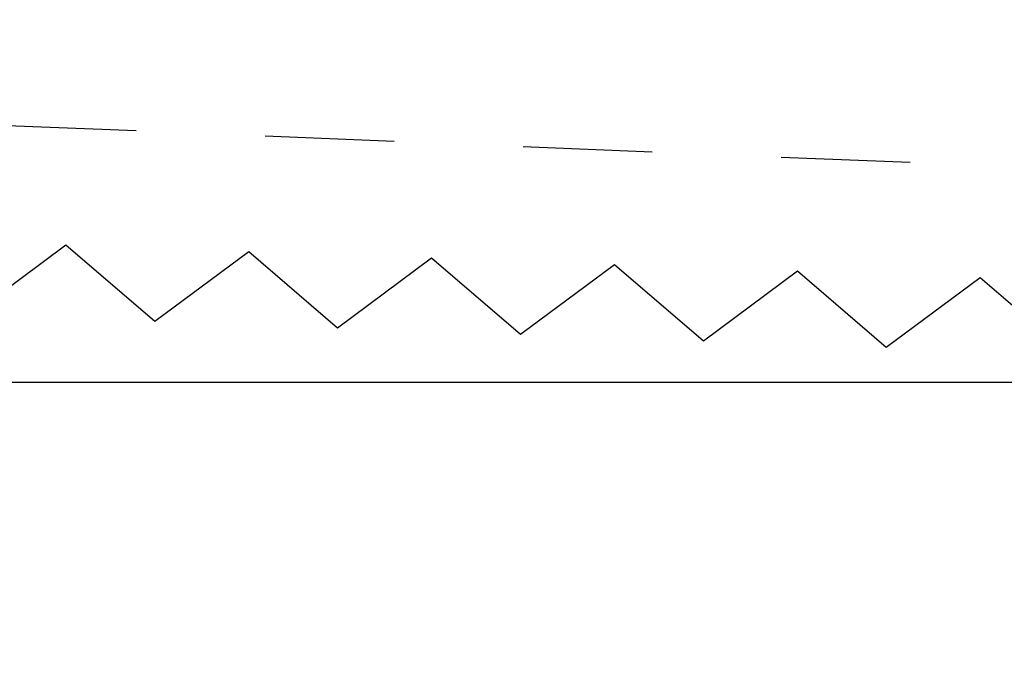
# Model space of a CAD drawing. Units: millimetres. Extents: x 74.6 to 135.4, y -159.3 to -138.6.
# Drawn here: x 124.6 to 130, y -147.7 to -144.2 of the extents above; entities that cross this region are included whole.
import ezdxf

# ---------------------------------------------------------------- set-up
doc = ezdxf.new("R2010")
doc.units = ezdxf.units.MM
doc.header["$MEASUREMENT"] = 0
doc.linetypes.add('AI-Linetype-0', pattern=[1.411111, 0.705556, -0.705556])
doc.layers.add('レイヤー 1', color=7, linetype='Continuous', lineweight=0)

# ---------------------------------------------------------------- blocks, each defined once
blk = doc.blocks.new('Block_4')
at = {"layer": 'レイヤー 1', "color": 250, "lineweight": 25, "true_color": 0x231815}
for p, q in [((124.8438, -145.4081), (124.3297, -145.7901)), ((125.3295, -145.826), (124.8438, -145.4081)), ((125.8428, -145.4439), (125.3295, -145.826)), ((126.3286, -145.8614), (125.8428, -145.4439)), ((126.8426, -145.4793), (126.3286, -145.8614)), ((127.3277, -145.8969), (126.8426, -145.4793)), ((127.8417, -145.5152), (127.3277, -145.8969)), ((128.3274, -145.9327), (127.8417, -145.5152)), ((128.8414, -145.551), (128.3274, -145.9327)), ((129.3265, -145.9686), (128.8414, -145.551)), ((129.8405, -145.5865), (129.3265, -145.9686)), ((130.3263, -146.0044), (129.8405, -145.5865)), ((111.8378, -146.1581), (131.8393, -146.1581))]:
    blk.add_line(p, q, dxfattribs=at)
blk = doc.blocks.new('Block_3')
at = {"layer": 'レイヤー 1', "color": 154, "linetype": 'AI-Linetype-0', "lineweight": 25, "true_color": 0x005bac}
blk.add_lwpolyline([(79.7909, -145.057), (101.428, -144.234), (101.428, -152.5832), (110.4238, -152.5832), (110.4238, -144.1751), (131.9434, -145.057)], dxfattribs=at)
at = {"layer": 'レイヤー 1'}
blk.add_blockref('Block_4', (0, 0), dxfattribs=at)
blk = doc.blocks.new('Block_0')
at = {"layer": 'レイヤー 1'}
blk.add_blockref('Block_3', (0, 0), dxfattribs=at)

msp = doc.modelspace()

# ---------------------------------------------------------------- block references
at = {"layer": 'レイヤー 1'}
msp.add_blockref('Block_0', (0, 0), dxfattribs=at)

doc.saveas('drawing.dxf')
